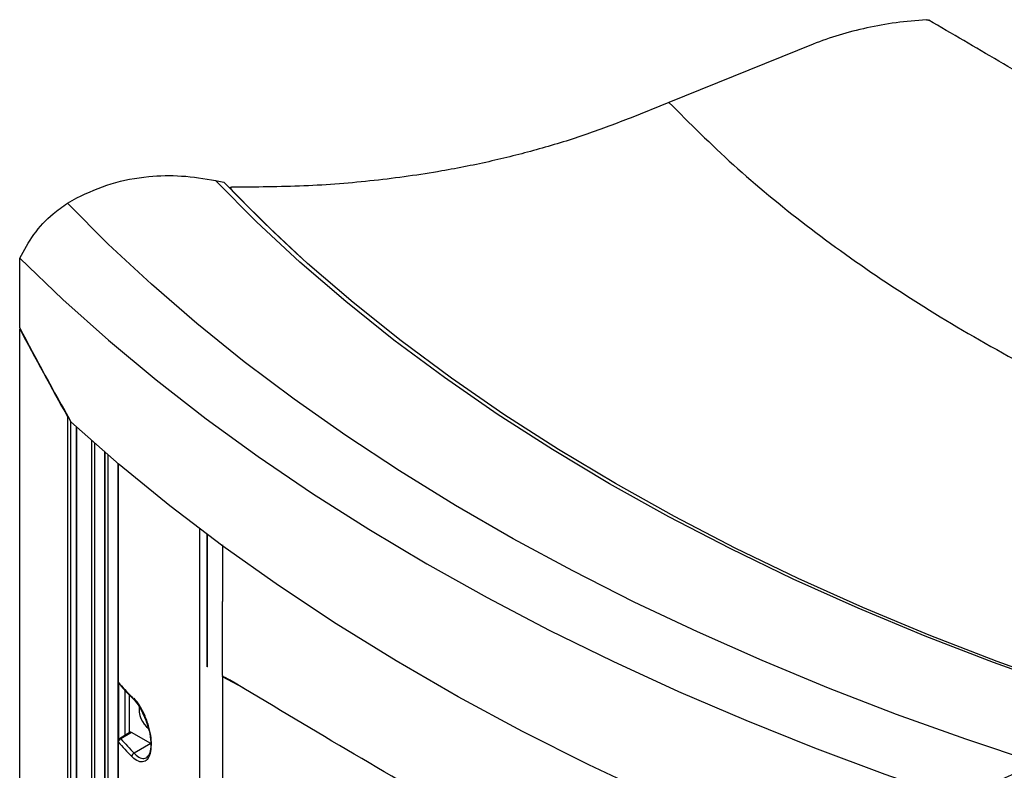
# Model space of a CAD drawing. Units: inches. Extents: x 0.3 to 33.8, y 0.2 to 21.7.
# Drawn here: x 30.2 to 30.7, y 17.8 to 18.1 of the extents above; entities that cross this region are included whole.
import ezdxf

# ---------------------------------------------------------------- set-up
doc = ezdxf.new("R2010")
doc.units = ezdxf.units.IN
doc.header["$MEASUREMENT"] = 0

msp = doc.modelspace()

# ---------------------------------------------------------------- linework, layer by layer
at = {"color": 7, "linetype": 'Continuous', "lineweight": 25}
for p, q in [((30.59777468614644, 18.1346097771629), (30.52280788182238, 18.10429910914768)), ((30.52280788125937, 18.10429910903328), (30.50313820256856, 18.09627854004294)), ((30.28719064022442, 18.06369471257987), (30.2913867450857, 18.06277875786694)), ((30.29471670490587, 18.06014122616008), (30.29471670490587, 18.05929787915835)), ((30.29483501149246, 18.05954625709306), (30.29621708868344, 18.05796170114937)), ((30.21010826073375, 18.05177307279638), (30.21502352071986, 18.05463183166412)), ((30.29621708868344, 18.05796170114937), (30.29621708874913, 18.05774474641646)), ((30.18537420391931, 17.98691414482217), (30.18537420391931, 18.02321709637721)), ((30.18532223409449, 13.80778819443204), (30.18532223409449, 17.98654768269727)), ((30.21032267001685, 13.80604692317397), (30.21032267001685, 17.94059399049137)), ((30.2118756194419, 13.80652195338887), (30.2118756194419, 17.93821088105208)), ((30.21477611983692, 13.80819533376951), (30.21477611983692, 17.93547713479408)), ((30.21506923335706, 13.8084654824394), (30.21506923335706, 17.93521177937385)), ((30.22283758116544, 13.81137927380455), (30.22283758116546, 17.92826437842643)), ((30.22440320148973, 13.81185348713557), (30.22440320148971, 17.92688370699187)), ((30.22952882229784, 13.81481060216084), (30.22952882229784, 17.92240797752666)), ((30.22982193581798, 13.81508075083072), (30.22982193581798, 17.92215405537771)), ((30.23133646149184, 13.82652420843516), (30.23133646149184, 17.92084547714546)), ((30.23641697145435, 17.91649740449133), (30.23641697145435, 13.85114833311684)), ((30.23643079647363, 17.91648565883821), (30.23643079647363, 17.80299186126691)), ((30.23659498531219, 17.91634620042134), (30.23659498531219, 17.80259794602767)), ((30.27892895441617, 15.84371432274334), (30.27892895441617, 17.88240680197356)), ((30.28276330306516, 17.81073072782083), (30.28276330306516, 17.87951577147713)), ((30.28287556137894, 17.8106659224757), (30.28287556137894, 17.87943155384641)), ((30.29071995626225, 17.87417450743619), (30.29071995626225, 17.84471572402623)), ((30.2907198824426, 17.806137492316), (30.2907198824426, 17.84471576664141)), ((30.28287556137894, 17.8106659224757), (30.28276330306516, 17.81073072782083)), ((30.29071992394444, 17.80613746943796), (30.29071992394445, 17.80545136595717)), ((30.30182552531838, 17.79947002865456), (30.29071996036321, 17.80545133632942)), ((30.29071996036321, 17.80545133632942), (30.29071996036321, 15.87133605435371)), ((30.23670986467316, 17.80199068817241), (30.23670986467316, 17.77283470324986)), ((30.239901623816, 17.79862432125276), (30.239901623816, 17.77488905804159)), ((30.24244150103825, 17.77640739391632), (30.24244150103825, 17.79586069745354)), ((30.24274563736981, 17.77658920628857), (30.23716113757132, 17.77325079830878)), ((30.24350232277831, 17.77651877403411), (30.23793079647363, 17.77318812159498)), ((30.253548730373, 17.77071910637909), (30.24350232277831, 17.77651877403411)), ((30.23643079647363, 17.77196331037715), (30.23643079647363, 17.21508247670917)), ((30.23659498531219, 17.77156939513791), (30.23659498531219, 17.21468856146993)), ((30.253548730373, 17.77071910637909), (30.2448589353363, 17.76570259448387))]:
    msp.add_line(p, q, dxfattribs=at)
at = {"color": 7, "linetype": 'Continuous', "lineweight": 25, "flags": 128}
for points in [[(30.76518051177602, 17.78758506793829), (30.72799730626266, 17.79985963083701), (30.69159222071728, 17.81288835287495), (30.65601113363183, 17.82665481496916), (30.62129888507722, 17.84114166832042), (30.58749922019488, 17.85633065627652), (30.55465473406816, 17.87220263733976), (30.52280681804307, 17.88873760928945), (30.49199560756598, 17.90591473438915), (30.46225993160408, 17.92371236564685), (30.43363726371223, 17.94210807409501), (30.40616367480795, 17.96107867705602), (30.37987378771409, 17.98060026735749), (30.35480073352635, 18.00064824346066), (30.33097610986075, 18.02119734046377), (30.30842994103366, 18.04222166194142), (30.28719064022442, 18.06369471257987)], [(30.76660970024816, 17.78826741550419), (30.7296565695247, 17.80048290983123), (30.6934759970013, 17.81344622607327), (30.65811337431113, 17.82714110063761), (30.62361306689911, 17.84155035212884), (30.59001835836166, 17.85665590290438), (30.55737139614366, 17.87243880175446), (30.52571313866093, 17.888879247678), (30.49508330391432, 17.9059566147247), (30.46552031966014, 17.92364947787207), (30.43706127519916, 17.9419356399049), (30.40974187484496, 17.96079215926365), (30.38359639312981, 17.98019537882654), (30.35865763180425, 18.00012095558948), (30.33495687868458, 18.02054389120645), (30.31252386839954, 18.04143856335206), (30.2913867450857, 18.06277875786694)], [(30.29621708868344, 18.05796170114937), (30.31711156457058, 18.03710771358507), (30.3313693181184, 18.02377607679621)], [(30.71397305634711, 17.76071684348213), (30.67720154292925, 17.77298652274323), (30.64114463199699, 17.78594372387064), (30.60584088194662, 17.79957459074406), (30.57132804576221, 17.81386454684117), (30.53764303064355, 17.82879831082544), (30.5048218585384, 17.84435991288763), (30.47289962762147, 17.86053271182349), (30.44191047476138, 17.87729941282949), (30.41188753901539, 17.89464208599746), (30.38286292619136, 17.91254218548842), (30.35486767451454, 17.93098056936502), (30.32793172143604, 17.9499375200615), (30.30208387161845, 17.96939276546918), (30.2773517661328, 17.98932550061494), (30.25376185289989, 18.00971440990959), (30.23133935840749, 18.03053768994226), (30.21010826073375, 18.05177307279638)], [(30.18537420391931, 18.02321709637721), (30.20781889435975, 18.00167441773775), (30.23146356663064, 17.98056386275108), (30.25628328002302, 17.95990769910617), (30.28225185437922, 17.93972771519405), (30.30934189770803, 17.92004519712517), (30.33752483507814, 17.90088090627652), (30.36677093875931, 17.88225505739225), (30.39704935957963, 17.86418729726088), (30.42832815946558, 17.84669668399166), (30.46057434513074, 17.82980166691177), (30.49375390287755, 17.81352006710576), (30.52783183447539, 17.79786905861763), (30.56277219407718, 17.78286515033545), (30.59853812613553, 17.76852416857752), (30.63509190427842, 17.7548612403986), (30.67239497110352, 17.74189077763367)], [(30.62845756308651, 17.69744128176295), (30.59026995637006, 17.71192367809873), (30.5529592835493, 17.72714878964419), (30.51656887105095, 17.74309893648016), (30.48114097666407, 17.75975559675173), (30.44671674046882, 17.77709942817647), (30.41333613706322, 17.79511029050536), (30.38103792914328, 17.81376726891034), (30.34985962249041, 17.83304869827128), (30.31983742241846, 17.85293218833432), (30.29100619173085, 17.87339464971214), (30.26339941023671, 17.89441232069617), (30.23704913587297, 17.9159607948495), (30.21198596747758, 17.93801504934848)]]:
    msp.add_lwpolyline(points, dxfattribs=at)
at = {"color": 7, "linetype": 'Continuous', "lineweight": 25}
for centre, radius, start, end in [((30.23793079647363, 17.80299186126691), 0.001500000000001904, 180, 221.5042333935222), ((30.23701358035825, 17.8030035973296), 0.0005829020426646563, 181.1536626217313, 224.100316358125), ((30.23748419725244, 17.80257509011533), 0.0008895056309116392, 178.5276186981971, 220.4491323208011), ((30.40984681308379, 17.95597402725816), 0.2313880250138747, 221.5177688011723, 224.0530888637924), ((30.24440964277546, 17.79505163549619), 0.0008610578985471409, 177.829771793919, 223.0737112089617), ((30.24436920576057, 17.79504724336199), 0.0008288795220138503, 224.7611190027476, 255.9004925656665), ((30.25977188934293, 17.78850570785172), 0.01238310705389889, 170.4142283359173, 234.9414147784657), ((30.23793079647363, 17.77196331037715), 0.001500000000000167, 120.8709368685694, 180), ((30.23843408579277, 17.77141226077654), 0.001845801122875851, 105.8230392495583, 175.1164587158269), ((30.23749295556892, 17.77256848872711), 0.0007587157232975145, 54.75445941385282, 115.9343915169085), ((30.41053292989758, 17.92598904252693), 0.2305203199289691, 221.5177688012341, 224.0530888637562), ((30.23701358035825, 17.77197504643983), 0.0005829020426646563, 181.1536626217313, 224.100316358125), ((30.40984681308379, 17.9249454763684), 0.2313880250138773, 221.5177688011718, 224.0530888637918), ((30.2454313513244, 17.7639031218638), 0.00188832247611699, 107.6459756088514, 175.3656521564036)]:
    msp.add_arc(centre, radius, start, end, dxfattribs=at)
for centre, major_axis, ratio, start_param, end_param in [((31.34469679987028, 18.21351159357225), (1.130084251517591, -1.033702716163255), 0.6979804501318501, 4.236031736486655, 4.272047068696237), ((31.34544401812992, 18.21264029299809), (1.130123845351861, -1.033738933156765), 0.6979804501318497, 4.235058876484349, 4.273382907113641), ((30.21116873296204, 17.94079754367984), (0.0008428633772474826, -0.0007709780587106253), 0.6979804501318609, 4.2720470686926, 4.94980453038351), ((30.24350232277831, 17.77529396281628), (-0.000750167550826575, 0.001299073277490237), 0.5773815460966529, 5.497716079022973, 6.291913282798383)]:
    msp.add_ellipse(centre, major_axis=major_axis, ratio=ratio, start_param=start_param, end_param=end_param, dxfattribs=at)
for points, knots in [([(30.65667595145263, 18.14729607546633), (30.65138627201684, 18.14683060606971), (30.64083623889548, 18.14590224781834), (30.62562579809834, 18.14314085888509), (30.61105612847247, 18.13949729811777), (30.60220553342789, 18.13624031229964), (30.59777468578226, 18.13460977696598)], [0, 0, 0, 0, 0.2498049887716716, 0.4982250696682818, 0.7487978765841804, 1, 1, 1, 1]), ([(30.65667595141093, 18.14729607540207), (30.656844800741, 18.14729786049616), (30.65718250088987, 18.14730143070007), (30.65763479204766, 18.14719725176414), (30.65786221983793, 18.14708301277359), (30.65796152948137, 18.14703312866133)], [0, 0, 0, 0, 0.3603400036276748, 0.7206831843687739, 0.9999999999999999, 0.9999999999999999, 0.9999999999999999, 0.9999999999999999]), ([(30.97574318117479, 17.96358168601257), (30.96363190001198, 17.97048206431958), (30.93865640881299, 17.98471180065878), (30.90006318179574, 18.00681663212771), (30.85921083071314, 18.03029077339291), (30.81685251786644, 18.05471030934739), (30.77449425911647, 18.07919660483912), (30.73364207032972, 18.10288948953629), (30.6950486808169, 18.12534354507486), (30.67007297302464, 18.13995002419976), (30.65796152943247, 18.14703312868965)], [0, 0, 0, 0, 0.114337462090516, 0.23578300592402, 0.3643370636176799, 0.4999999993620024, 0.6356614023196854, 0.7642149492867122, 0.8856610044710723, 0.9999999999999999, 0.9999999999999999, 0.9999999999999999, 0.9999999999999999]), ([(30.52280788136074, 18.10429910891227), (30.53374300049641, 18.09335288482783), (30.55569586642475, 18.07137772509103), (30.59371381774206, 18.04011669852834), (30.6353889209349, 18.01023087118747), (30.68082586190963, 17.98208552745803), (30.72958028998191, 17.95585303745807), (30.78135436624122, 17.93179045987356), (30.83551577561219, 17.90983787495749), (30.87359105082555, 17.89716157711287), (30.89255778137107, 17.89084703508562)], [0, 0, 0, 0, 0.1238905641689935, 0.2487172669310326, 0.3741776521680314, 0.4999598524625726, 0.6257471661555514, 0.7512228144775341, 0.8760747015684428, 1, 1, 1, 1]), ([(30.50313820256856, 18.09627854004294), (30.49551914790221, 18.09333921146174), (30.48004156457367, 18.08736816845999), (30.45584771811036, 18.0799299363631), (30.43071060143085, 18.07354065206366), (30.40219360812841, 18.06784452561268), (30.36965449686554, 18.06329905352494), (30.33315859367674, 18.06034950065784), (30.30805573173438, 18.0602227210582), (30.29544002606679, 18.06015900664519)], [0, 0, 0, 0, 0.1230410451678604, 0.2499493851685188, 0.3723900153867543, 0.4985865789349164, 0.6637476761279552, 0.8310128798161565, 0.9999999999999999, 0.9999999999999999, 0.9999999999999999, 0.9999999999999999]), ([(30.21502352071986, 18.05463183166412), (30.22087618847496, 18.05732497838165), (30.23258159271105, 18.06271130344143), (30.25123596562208, 18.06603697549124), (30.26956256363725, 18.06652229755324), (30.28128083972907, 18.06464265848841), (30.28719064022442, 18.06369471257987)], [0, 0, 0, 0, 0.2703354221594005, 0.5406740187768415, 0.7683511729803749, 1, 1, 1, 1]), ([(30.29483501147453, 18.05954625702718), (30.29479388822993, 18.05960043202817), (30.29470988874187, 18.05971109139838), (30.29471249002812, 18.05986757056482), (30.29480229107511, 18.06000722444808), (30.29493686055586, 18.06006745740675), (30.29500959812468, 18.06010001455827)], [0, 0, 0, 0, 0.2447494963939585, 0.4999321575799768, 0.7297030582455253, 0.9999999999999999, 0.9999999999999999, 0.9999999999999999, 0.9999999999999999]), ([(30.18537420391931, 18.02321709637721), (30.18766575022939, 18.02742267150464), (30.19230793038641, 18.03594226254218), (30.20103399486742, 18.04541729975797), (30.20758052236995, 18.05000260104941), (30.21010826073375, 18.05177307279638)], [0, 0, 0, 0, 0.374393946767482, 0.7584416439449139, 1, 1, 1, 1]), ([(30.29071992394445, 17.80545136595717), (30.29072166453284, 17.80546854335007), (30.2907255879245, 17.80550726223399), (30.29076340941321, 17.80555319058804), (30.29089086270737, 17.80559827358337), (30.29153031013558, 17.80547293714822), (30.29271510693957, 17.80488655039138), (30.293793047154, 17.80425827306185), (30.29434418925578, 17.80393703995146)], [0, 0, 0, 0, 0.01175594647782534, 0.02649861535405125, 0.05299238972424419, 0.1417374976935339, 0.5611773333425945, 0.9999999999999999, 0.9999999999999999, 0.9999999999999999, 0.9999999999999999]), ([(30.56002802837668, 17.65056102432725), (30.53592833175608, 17.66398213534141), (30.48769580144457, 17.69084281139038), (30.41964850616031, 17.72993783835856), (30.35492772533193, 17.76756477425226), (30.31454701189997, 17.79180796197614), (30.29434418925578, 17.80393703995146)], [0, 0, 0, 0, 0.258827385399737, 0.5180106583198157, 0.7588565342520862, 1, 1, 1, 1]), ([(30.23680743633368, 17.80199784819055), (30.23862083766244, 17.79998512628339), (30.24089733675686, 17.79745840507374), (30.24329325686575, 17.79496983714678), (30.24378064790045, 17.79446359919154)], [0, 0, 0, 0, 0.7965745882373835, 1, 1, 1, 1]), ([(30.24354920248927, 17.79508424252844), (30.24466797966487, 17.79376304786527), (30.24690562113606, 17.79112055565652), (30.24998055838683, 17.78532376526562), (30.25230067153168, 17.7790178565671), (30.2535645176323, 17.77284454746935), (30.2536568776013, 17.7675148773073), (30.2526175394106, 17.76352741321118), (30.25059407043335, 17.76125776687436), (30.24782300710097, 17.76097387264748), (30.24533749135836, 17.76231174513932), (30.243908006095, 17.76370578491891), (30.24354920248927, 17.76405569163868)], [0, 0, 0, 0, 0.1121865696561097, 0.2243818753624718, 0.3338533826944521, 0.4398255118957296, 0.5434424738297614, 0.6462167811985294, 0.7496434083986474, 0.8550911473161728, 0.9636275936667544, 1, 1, 1, 1]), ([(30.2448589353363, 17.76570259448387), (30.24517708818351, 17.76537521532068), (30.24644402057739, 17.76407154235166), (30.24865257007822, 17.76280621069073), (30.25112245517948, 17.76303374758398), (30.2529296716582, 17.76510183877262), (30.25385896181228, 17.76876396035063), (30.25377636656124, 17.77367430294926), (30.2526464009494, 17.77937444600522), (30.25057502909628, 17.78520981356779), (30.24783546080114, 17.79058644769154), (30.24585142883585, 17.79304943599441), (30.2448589353363, 17.79428152293798)], [0, 0, 0, 0, 0.03643531096636509, 0.1450908773839162, 0.2505513394517864, 0.3539190222032341, 0.4566004038224489, 0.5601153015779766, 0.6659955301699038, 0.7754177767655738, 0.8876548359235323, 1, 1, 1, 1]), ([(30.71397305634711, 17.76071684348213), (30.71014955862547, 17.75886072103327), (30.70242473735408, 17.75511069547575), (30.68850144957343, 17.74864034195766), (30.67816149619708, 17.74430729171635), (30.67239497110352, 17.74189077763367)], [0, 0, 0, 0, 0.3023984671160053, 0.6109521389249899, 1, 1, 1, 1])]:
    msp.add_open_spline(points, degree=3, knots=knots, dxfattribs=at)
msp.add_open_spline([(30.29500959812481, 18.06010001450283), (30.29507327994935, 18.06011773211515), (30.29520064359844, 18.06015316733978), (30.29536023188064, 18.06015706022713), (30.29544002602174, 18.0601590066708)], degree=3, dxfattribs=at)

doc.saveas('drawing.dxf')
